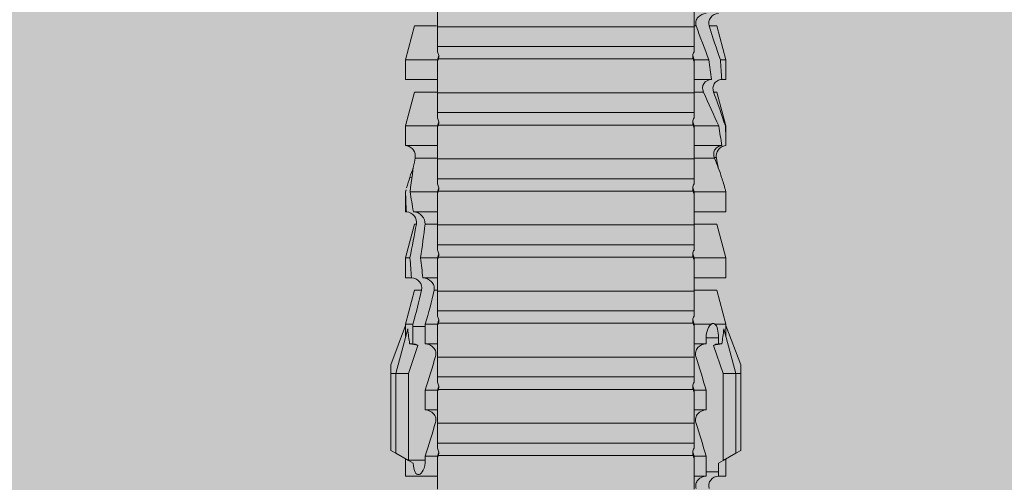
# Model space of a CAD drawing. Units: millimetres. Extents: x 2166 to 6073, y 1056 to 3714.
# Drawn here: x 2439 to 2470, y 1918 to 1932 of the extents above; entities that cross this region are included whole.
import ezdxf

# ---------------------------------------------------------------- set-up
doc = ezdxf.new("R2010")
doc.units = ezdxf.units.MM
doc.layers.add('90%', color=7, linetype='Continuous', transparency=0.9)
for name, color, linetype, lineweight in [('Bemaßung', 250, 'Continuous', 13), ('Schmale Volllinie_Rot', 1, 'Continuous', 13), ('Schraffur', 250, 'Continuous', 13)]:
    doc.layers.add(name, color=color, linetype=linetype, lineweight=lineweight)
doc.styles.get("Standard").update_dxf_attribs({"font": 'arial.ttf'})
doc.dimstyles.new('100%', dxfattribs={"dimtxt": 4, "dimasz": 3, "dimexe": 3, "dimexo": 3, "dimgap": 2, "dimtad": 1, "dimdec": 0, "dimzin": 0, "dimdsep": 46, "dimtxsty": 'Standard', "dimblk": 'OBLIQUE', "dimcen": 0.09, "dimdle": 3, "dimclrd": 256, "dimclre": 256, "dimclrt": 256, "dimadec": 0, "dimazin": 0, "dimtfac": 1, "dimtdec": 0, "dimtofl": 0, "dimtmove": 0, "dimatfit": 3, "dimfxl": 3, "dimfxlon": 1, "dimtolj": 1, "dimtzin": 0, "dimlwd": -1, "dimlwe": -1, "dimarcsym": 0})

# ---------------------------------------------------------------- blocks, each defined once
blk = doc.blocks.new('_Oblique')
at = {"color": 0, "linetype": 'ByBlock', "lineweight": -2}
blk.add_line((-0.5, -0.5), (0.5, 0.5), dxfattribs=at)
blk = doc.blocks.new('*D111')
at = {"layer": 'Bemaßung', "transparency": 16777216}
for p, q in [((2456.099, 1980.054), (2456.099, 1986.054)), ((2555.681, 1980.054), (2555.681, 1986.054)), ((2558.681, 1983.054), (2453.099, 1983.054))]:
    blk.add_line(p, q, dxfattribs=at)
at = {"layer": 'Defpoints', "color": 0, "transparency": 16777216}
for p in [(2456.099, 1983.054), (2456.099, 1890.499), (2555.681, 1890.499)]:
    blk.add_point(p, dxfattribs=at)
at = {"layer": 'Bemaßung', "transparency": 16777216, "xscale": 3, "yscale": 3, "zscale": 3, "rotation": 180}
blk.add_blockref('_Oblique', (2456.099, 1983.054), dxfattribs=at)
at = {"layer": 'Bemaßung', "transparency": 16777216, "xscale": 3, "yscale": 3, "zscale": 3}
blk.add_blockref('_Oblique', (2555.681, 1983.054), dxfattribs=at)
at = {"layer": 'Bemaßung', "transparency": 16777216, "insert": (2505.89, 1987.097), "char_height": 4, "attachment_point": 5}
blk.add_mtext('\\A1;{\\W0.75;> }100', dxfattribs=at)
blk = doc.blocks.new('HRD')
at = {"layer": 'Schmale Volllinie_Rot'}
for p, q in [((45.255, 1.352), (45.167, 1.2)), ((47.599, 1.352), (45.255, 1.352)), ((47.599, 1.2), (47.599, 1.352)), ((47.599, 1.352), (47.865, 1.352)), ((47.865, 1.352), (49.064, 0.897)), ((45.167, 1.2), (44.941, 0.809)), ((47.599, 1.2), (45.167, 1.2)), ((47.599, 1.2), (48.97, 0.833)), ((47.599, 0.809), (47.599, 1.2)), ((44.992, 0.897), (44.47, 0.897)), ((44.47, 0.897), (44.47, 0.672)), ((44.6, 0.671), (44.6, 0.294)), ((44.862, 0.671), (44.6, 0.671)), ((44.941, 0.809), (44.862, 0.671)), ((47.599, 0.809), (44.941, 0.809)), ((48.463, 0.521), (47.599, 0.809)), ((48.507, 0.671), (48.507, 0.774)), ((48.688, 0.671), (48.507, 0.671)), ((48.688, 0.671), (48.688, 0.294)), ((49.113, 0.897), (49.064, 0.897)), ((50.145, 0.621), (49.113, 0.897)), ((49.113, 0.558), (49.113, 0.897)), ((50.145, -0.049), (50.145, 0.621)), ((51.132, 0.897), (50.526, 0.897)), ((50.526, -0.074), (50.526, 0.897)), ((52.164, 0.621), (51.132, 0.897)), ((51.132, -0.074), (51.132, 0.897)), ((52.164, -0.049), (52.164, 0.621)), ((53.15, 0.897), (52.545, 0.897)), ((52.545, -0.074), (52.545, 0.897)), ((53.207, 0.882), (53.15, 0.897)), ((53.15, -0.074), (53.15, 0.897)), ((54.205, 0.604), (54.203, 0.546)), ((54.563, -0.074), (54.563, 0.773)), ((55.169, 0.897), (54.594, 0.897)), ((56.201, 0.621), (55.169, 0.897)), ((55.169, 0.897), (55.169, 0.88)), ((55.169, -0.074), (55.169, 0.676)), ((56.201, 0.621), (56.201, 0.519)), ((57.188, 0.897), (56.582, 0.897)), ((56.582, 0.897), (56.582, 0.772)), ((58.22, 0.621), (57.188, 0.897)), ((57.188, 0.897), (57.188, 0.727)), ((58.22, 0.621), (58.22, 0.385)), ((49.113, -0.074), (49.113, 0.454)), ((54.183, -0.049), (54.183, 0.548)), ((56.582, -0.074), (56.582, 0.453)), ((57.188, -0.074), (57.188, 0.38)), ((44.47, -0.074), (44.47, 0.295)), ((44.6, 0.294), (45.076, 0.294)), ((45.076, -0.074), (45.076, 0.294)), ((46.489, -0.074), (46.489, 0.294)), ((46.489, 0.294), (47.094, 0.294)), ((47.094, -0.074), (47.094, 0.294)), ((48.507, -0.074), (48.507, 0.294)), ((48.507, 0.294), (48.688, 0.294)), ((56.201, -0.049), (56.201, 0.21)), ((45.076, -0.074), (45.008, -0.074)), ((45.099, -7.891), (45.099, -0.104)), ((46.085, -0.074), (45.479, -0.074)), ((45.479, -7.921), (45.479, -0.074)), ((46.085, -7.921), (46.085, -0.074)), ((47.094, -0.074), (47.027, -0.074)), ((47.117, -7.891), (47.117, -0.104)), ((47.498, -7.921), (47.498, -0.074)), ((48.104, -0.074), (47.498, -0.074)), ((48.104, -7.921), (48.104, -0.074)), ((49.113, -0.074), (49.045, -0.074)), ((49.136, -7.891), (49.136, -0.104)), ((50.122, -0.074), (49.517, -0.074)), ((49.517, -7.921), (49.517, -0.074)), ((50.122, -7.921), (50.122, -0.074)), ((51.132, -0.074), (51.064, -0.074)), ((51.155, -7.891), (51.155, -0.104)), ((51.535, -7.921), (51.535, -0.074)), ((52.141, -0.074), (51.535, -0.074)), ((52.141, -7.921), (52.141, -0.074)), ((53.15, -0.074), (53.083, -0.074)), ((53.173, -7.891), (53.173, -0.104)), ((54.16, -0.074), (53.554, -0.074)), ((53.554, -7.921), (53.554, -0.074)), ((54.16, -7.921), (54.16, -0.074)), ((55.169, -0.074), (55.101, -0.074)), ((55.192, -7.891), (55.192, -0.104)), ((55.573, -7.921), (55.573, -0.074)), ((56.178, -0.074), (55.573, -0.074)), ((56.178, -7.921), (56.178, -0.074)), ((57.188, -0.074), (57.12, -0.074)), ((57.21, -7.891), (57.21, -0.104)), ((57.591, -7.921), (57.591, -0.074)), ((58.197, -0.074), (57.591, -0.074)), ((58.197, -7.921), (58.197, -0.074)), ((58.22, -0.068), (58.22, -0.008)), ((44.47, -8.893), (44.47, -7.921)), ((45.076, -7.921), (45.008, -7.921)), ((45.076, -8.29), (45.076, -7.921)), ((46.085, -7.921), (45.479, -7.921)), ((46.489, -8.29), (46.489, -7.921)), ((47.094, -7.921), (47.027, -7.921)), ((47.094, -8.29), (47.094, -7.921)), ((48.104, -7.921), (47.498, -7.921)), ((48.507, -8.29), (48.507, -7.921)), ((49.113, -7.921), (49.045, -7.921)), ((49.113, -8.29), (49.113, -7.921)), ((50.122, -7.921), (49.517, -7.921)), ((50.145, -8.022), (50.145, -7.932)), ((50.526, -8.366), (50.526, -7.921)), ((51.132, -7.921), (51.064, -7.921)), ((51.132, -8.437), (51.132, -7.921)), ((52.141, -7.921), (51.535, -7.921)), ((52.164, -8.3), (52.164, -7.942)), ((52.545, -8.656), (52.545, -7.921)), ((53.15, -7.921), (53.083, -7.921)), ((53.15, -8.755), (53.15, -7.921)), ((54.16, -7.921), (53.554, -7.921)), ((54.183, -8.603), (54.183, -7.925)), ((54.563, -8.893), (54.563, -7.921)), ((55.169, -7.921), (55.101, -7.921)), ((55.169, -8.893), (55.169, -7.921)), ((56.178, -7.921), (55.573, -7.921)), ((56.201, -8.616), (56.201, -7.937)), ((56.582, -8.893), (56.582, -7.921)), ((57.188, -7.921), (57.12, -7.921)), ((57.188, -8.893), (57.188, -7.921)), ((58.197, -7.921), (57.591, -7.921)), ((58.22, -8.616), (58.22, -7.944)), ((44.954, -8.804), (44.954, -8.29)), ((45.076, -8.29), (44.954, -8.29)), ((47.094, -8.29), (46.489, -8.29)), ((49.041, -8.29), (48.507, -8.29)), ((49.041, -8.667), (49.041, -8.29)), ((50.145, -8.403), (50.145, -8.616)), ((44.86, -8.663), (44.941, -8.804)), ((47.599, -8.804), (48.463, -8.516)), ((48.507, -8.667), (49.041, -8.667)), ((48.507, -8.769), (48.507, -8.667)), ((49.113, -8.893), (50.145, -8.616)), ((49.113, -8.667), (49.113, -8.893)), ((50.526, -8.716), (50.526, -8.893)), ((51.132, -8.893), (52.164, -8.616)), ((52.164, -8.563), (52.164, -8.616)), ((53.594, -8.763), (53.595, -8.698)), ((55.169, -8.893), (56.201, -8.616)), ((57.188, -8.893), (58.22, -8.616)), ((44.47, -8.893), (44.992, -8.893)), ((44.941, -8.804), (45.167, -9.196)), ((44.954, -8.804), (47.599, -8.804)), ((47.599, -9.196), (47.599, -8.804)), ((47.599, -9.196), (48.97, -8.828)), ((47.865, -9.347), (49.064, -8.893)), ((49.064, -8.893), (49.113, -8.893)), ((50.526, -8.893), (51.132, -8.893)), ((51.132, -8.76), (51.132, -8.893)), ((52.545, -8.87), (52.545, -8.893)), ((52.545, -8.893), (53.15, -8.893)), ((53.15, -8.893), (53.207, -8.878)), ((53.15, -8.893), (53.15, -8.893)), ((54.594, -8.893), (55.169, -8.893)), ((56.582, -8.893), (57.188, -8.893)), ((47.599, -9.196), (45.167, -9.196)), ((45.167, -9.196), (45.255, -9.347)), ((47.599, -9.347), (47.599, -9.196)), ((47.599, -9.347), (45.255, -9.347)), ((47.865, -9.347), (47.599, -9.347))]:
    blk.add_line(p, q, dxfattribs=at)
for centre, major_axis, ratio, start_param, end_param in [((65.434, -3.998), (-18.259, 4.1), 0.14647, 5.867817, 5.930363), ((61.982, -3.998), (-18.257, 3.583), 0.182676, 5.533624, 5.559414), ((44.954, -8.495), (-0.442, 0), 0.700325, 1.542349, 1.570796), ((65.434, -3.998), (18.259, 4.1), 0.14647, 3.494414, 3.556961), ((61.982, -3.998), (18.257, 3.583), 0.182676, 3.865364, 3.891154)]:
    blk.add_ellipse(centre, major_axis=major_axis, ratio=ratio, start_param=start_param, end_param=end_param, dxfattribs=at)
for points, knots in [([(44.089, 0.384), (44.177, 0.357), (44.277, 0.376), (44.422, 0.49), (44.465, 0.58), (44.47, 0.672)], [0, 0, 0, 0, 0.5, 0.5, 1, 1, 1, 1]), ([(49.113, 0.558), (49.087, 0.593), (49.034, 0.622), (48.883, 0.661), (48.786, 0.671), (48.688, 0.671)], [0, 0, 0, 0, 0.5, 0.5, 1, 1, 1, 1]), ([(54.563, 0.773), (54.561, 0.723), (54.545, 0.675), (54.494, 0.596), (54.459, 0.568), (54.345, 0.513), (54.259, 0.517), (54.183, 0.548)], [0, 0, 0, 0, 0.25, 0.25, 0.5, 0.5, 1, 1, 1, 1]), ([(54.205, 0.604), (54.278, 0.595), (54.357, 0.611), (54.462, 0.682), (54.495, 0.715), (54.544, 0.796), (54.561, 0.846), (54.563, 0.897)], [0, 0, 0, 0, 0.5, 0.5, 0.75, 0.75, 1, 1, 1, 1]), ([(56.201, 0.519), (56.282, 0.489), (56.377, 0.494), (56.489, 0.565), (56.521, 0.598), (56.567, 0.679), (56.58, 0.725), (56.582, 0.772)], [0, 0, 0, 0, 0.5, 0.5, 0.75, 0.75, 1, 1, 1, 1]), ([(58.22, 0.385), (58.307, 0.358), (58.407, 0.376), (58.552, 0.49), (58.596, 0.58), (58.601, 0.672)], [0, 0, 0, 0, 0.5, 0.5, 1, 1, 1, 1]), ([(48.688, 0.294), (48.788, 0.294), (48.885, 0.314), (49.035, 0.374), (49.087, 0.414), (49.113, 0.454)], [0, 0, 0, 0, 0.5, 0.5, 1, 1, 1, 1]), ([(56.582, 0.453), (56.577, 0.361), (56.532, 0.269), (56.38, 0.172), (56.283, 0.173), (56.201, 0.21)], [0, 0, 0, 0, 0.5, 0.5, 1, 1, 1, 1]), ([(44.47, 0.295), (44.466, 0.2), (44.425, 0.106), (44.319, 0.014), (44.276, -0.009), (44.183, -0.028), (44.134, -0.025), (44.089, -0.009)], [0, 0, 0, 0, 0.5, 0.5, 0.75, 0.75, 1, 1, 1, 1]), ([(46.489, 0.294), (46.484, 0.199), (46.443, 0.105), (46.338, 0.011), (46.295, -0.013), (46.203, -0.035), (46.154, -0.033), (46.108, -0.019)], [0, 0, 0, 0, 0.5, 0.5, 0.75, 0.75, 1, 1, 1, 1]), ([(48.507, 0.294), (48.503, 0.199), (48.462, 0.105), (48.357, 0.011), (48.314, -0.013), (48.222, -0.035), (48.172, -0.033), (48.127, -0.019)], [0, 0, 0, 0, 0.5, 0.5, 0.75, 0.75, 1, 1, 1, 1]), ([(58.601, 0.295), (58.596, 0.2), (58.556, 0.107), (58.449, 0.014), (58.406, -0.008), (58.314, -0.027), (58.265, -0.024), (58.22, -0.008)], [0, 0, 0, 0, 0.5, 0.5, 0.75, 0.75, 1, 1, 1, 1]), ([(45.201, -0.116), (45.184, -0.118), (45.166, -0.118), (45.132, -0.114), (45.115, -0.11), (45.099, -0.104)], [0, 0, 0, 0, 0.5, 0.5, 1, 1, 1, 1]), ([(45.318, -0.074), (45.3, -0.085), (45.281, -0.095), (45.242, -0.109), (45.222, -0.114), (45.201, -0.116)], [0, 0, 0, 0, 0.5, 0.5, 1, 1, 1, 1]), ([(45.48, -0.074), (45.476, -0.074), (45.463, -0.074), (45.412, -0.074), (45.374, -0.074), (45.318, -0.074)], [0, 0, 0, 0, 0.5, 0.5, 1, 1, 1, 1]), ([(47.22, -0.116), (47.202, -0.118), (47.185, -0.118), (47.151, -0.114), (47.134, -0.11), (47.117, -0.104)], [0, 0, 0, 0, 0.5, 0.5, 1, 1, 1, 1]), ([(47.336, -0.074), (47.319, -0.085), (47.3, -0.095), (47.261, -0.109), (47.241, -0.114), (47.22, -0.116)], [0, 0, 0, 0, 0.5, 0.5, 1, 1, 1, 1]), ([(47.499, -0.074), (47.494, -0.074), (47.482, -0.074), (47.431, -0.074), (47.393, -0.074), (47.336, -0.074)], [0, 0, 0, 0, 0.5, 0.5, 1, 1, 1, 1]), ([(49.238, -0.116), (49.221, -0.118), (49.204, -0.118), (49.169, -0.114), (49.152, -0.11), (49.136, -0.104)], [0, 0, 0, 0, 0.5, 0.5, 1, 1, 1, 1]), ([(49.355, -0.074), (49.337, -0.085), (49.319, -0.095), (49.28, -0.109), (49.259, -0.114), (49.238, -0.116)], [0, 0, 0, 0, 0.5, 0.5, 1, 1, 1, 1]), ([(49.518, -0.074), (49.513, -0.074), (49.5, -0.074), (49.449, -0.074), (49.411, -0.074), (49.355, -0.074)], [0, 0, 0, 0, 0.5, 0.5, 1, 1, 1, 1]), ([(51.257, -0.116), (51.24, -0.118), (51.222, -0.118), (51.188, -0.114), (51.171, -0.11), (51.155, -0.104)], [0, 0, 0, 0, 0.5, 0.5, 1, 1, 1, 1]), ([(51.373, -0.074), (51.356, -0.085), (51.337, -0.095), (51.298, -0.109), (51.278, -0.114), (51.257, -0.116)], [0, 0, 0, 0, 0.5, 0.5, 1, 1, 1, 1]), ([(51.536, -0.074), (51.532, -0.074), (51.519, -0.074), (51.468, -0.074), (51.43, -0.074), (51.373, -0.074)], [0, 0, 0, 0, 0.5, 0.5, 1, 1, 1, 1]), ([(53.276, -0.116), (53.258, -0.118), (53.241, -0.118), (53.207, -0.114), (53.19, -0.11), (53.173, -0.104)], [0, 0, 0, 0, 0.5, 0.5, 1, 1, 1, 1]), ([(53.392, -0.074), (53.375, -0.085), (53.356, -0.095), (53.317, -0.109), (53.297, -0.114), (53.276, -0.116)], [0, 0, 0, 0, 0.5, 0.5, 1, 1, 1, 1]), ([(53.555, -0.074), (53.55, -0.074), (53.538, -0.074), (53.487, -0.074), (53.448, -0.074), (53.392, -0.074)], [0, 0, 0, 0, 0.5, 0.5, 1, 1, 1, 1]), ([(55.294, -0.116), (55.277, -0.118), (55.259, -0.118), (55.225, -0.114), (55.208, -0.11), (55.192, -0.104)], [0, 0, 0, 0, 0.5, 0.5, 1, 1, 1, 1]), ([(55.411, -0.074), (55.393, -0.085), (55.375, -0.095), (55.336, -0.109), (55.315, -0.114), (55.294, -0.116)], [0, 0, 0, 0, 0.5, 0.5, 1, 1, 1, 1]), ([(55.574, -0.074), (55.569, -0.074), (55.556, -0.074), (55.505, -0.074), (55.467, -0.074), (55.411, -0.074)], [0, 0, 0, 0, 0.5, 0.5, 1, 1, 1, 1]), ([(57.313, -0.116), (57.296, -0.118), (57.278, -0.118), (57.244, -0.114), (57.227, -0.11), (57.21, -0.104)], [0, 0, 0, 0, 0.5, 0.5, 1, 1, 1, 1]), ([(57.429, -0.074), (57.412, -0.085), (57.393, -0.095), (57.354, -0.109), (57.334, -0.114), (57.313, -0.116)], [0, 0, 0, 0, 0.5, 0.5, 1, 1, 1, 1]), ([(57.592, -0.074), (57.588, -0.074), (57.575, -0.074), (57.524, -0.074), (57.486, -0.074), (57.429, -0.074)], [0, 0, 0, 0, 0.5, 0.5, 1, 1, 1, 1]), ([(45.099, -7.891), (45.115, -7.886), (45.132, -7.882), (45.166, -7.878), (45.184, -7.878), (45.201, -7.879)], [0, 0, 0, 0, 0.5, 0.5, 1, 1, 1, 1]), ([(45.201, -7.879), (45.222, -7.882), (45.242, -7.886), (45.281, -7.901), (45.3, -7.91), (45.318, -7.921)], [0, 0, 0, 0, 0.5, 0.5, 1, 1, 1, 1]), ([(45.318, -7.921), (45.374, -7.921), (45.412, -7.921), (45.463, -7.921), (45.476, -7.921), (45.48, -7.921)], [0, 0, 0, 0, 0.5, 0.5, 1, 1, 1, 1]), ([(46.108, -7.976), (46.153, -7.962), (46.202, -7.961), (46.295, -7.983), (46.338, -8.006), (46.444, -8.101), (46.484, -8.194), (46.489, -8.29)], [0, 0, 0, 0, 0.25, 0.25, 0.5, 0.5, 1, 1, 1, 1]), ([(47.117, -7.891), (47.134, -7.886), (47.15, -7.882), (47.185, -7.878), (47.203, -7.878), (47.22, -7.879)], [0, 0, 0, 0, 0.5, 0.5, 1, 1, 1, 1]), ([(47.22, -7.879), (47.241, -7.882), (47.261, -7.886), (47.3, -7.901), (47.319, -7.91), (47.336, -7.921)], [0, 0, 0, 0, 0.5, 0.5, 1, 1, 1, 1]), ([(47.336, -7.921), (47.393, -7.921), (47.43, -7.921), (47.482, -7.921), (47.494, -7.921), (47.499, -7.921)], [0, 0, 0, 0, 0.5, 0.5, 1, 1, 1, 1]), ([(48.127, -7.976), (48.172, -7.962), (48.221, -7.961), (48.313, -7.983), (48.356, -8.006), (48.462, -8.101), (48.503, -8.194), (48.507, -8.29)], [0, 0, 0, 0, 0.25, 0.25, 0.5, 0.5, 1, 1, 1, 1]), ([(49.136, -7.891), (49.152, -7.886), (49.169, -7.882), (49.203, -7.878), (49.221, -7.878), (49.238, -7.879)], [0, 0, 0, 0, 0.5, 0.5, 1, 1, 1, 1]), ([(49.238, -7.879), (49.259, -7.882), (49.279, -7.886), (49.319, -7.901), (49.337, -7.91), (49.355, -7.921)], [0, 0, 0, 0, 0.5, 0.5, 1, 1, 1, 1]), ([(49.355, -7.921), (49.411, -7.921), (49.449, -7.921), (49.5, -7.921), (49.513, -7.921), (49.518, -7.921)], [0, 0, 0, 0, 0.5, 0.5, 1, 1, 1, 1]), ([(50.145, -8.022), (50.192, -8.012), (50.242, -8.015), (50.333, -8.046), (50.375, -8.073), (50.479, -8.174), (50.521, -8.269), (50.526, -8.366)], [0, 0, 0, 0, 0.25, 0.25, 0.5, 0.5, 1, 1, 1, 1]), ([(51.155, -7.891), (51.171, -7.886), (51.188, -7.882), (51.222, -7.878), (51.24, -7.878), (51.257, -7.879)], [0, 0, 0, 0, 0.5, 0.5, 1, 1, 1, 1]), ([(51.257, -7.879), (51.278, -7.882), (51.298, -7.886), (51.337, -7.901), (51.356, -7.91), (51.373, -7.921)], [0, 0, 0, 0, 0.5, 0.5, 1, 1, 1, 1]), ([(51.373, -7.921), (51.43, -7.921), (51.468, -7.921), (51.519, -7.921), (51.532, -7.921), (51.536, -7.921)], [0, 0, 0, 0, 0.5, 0.5, 1, 1, 1, 1]), ([(53.173, -7.891), (53.19, -7.886), (53.206, -7.882), (53.241, -7.878), (53.258, -7.878), (53.276, -7.879)], [0, 0, 0, 0, 0.5, 0.5, 1, 1, 1, 1]), ([(53.276, -7.879), (53.296, -7.882), (53.317, -7.886), (53.356, -7.901), (53.375, -7.91), (53.392, -7.921)], [0, 0, 0, 0, 0.5, 0.5, 1, 1, 1, 1]), ([(53.392, -7.921), (53.449, -7.921), (53.486, -7.921), (53.538, -7.921), (53.55, -7.921), (53.555, -7.921)], [0, 0, 0, 0, 0.5, 0.5, 1, 1, 1, 1]), ([(55.192, -7.891), (55.208, -7.886), (55.225, -7.882), (55.259, -7.878), (55.277, -7.878), (55.294, -7.879)], [0, 0, 0, 0, 0.5, 0.5, 1, 1, 1, 1]), ([(55.294, -7.879), (55.315, -7.882), (55.335, -7.886), (55.375, -7.901), (55.393, -7.91), (55.411, -7.921)], [0, 0, 0, 0, 0.5, 0.5, 1, 1, 1, 1]), ([(55.411, -7.921), (55.467, -7.921), (55.505, -7.921), (55.556, -7.921), (55.569, -7.921), (55.574, -7.921)], [0, 0, 0, 0, 0.5, 0.5, 1, 1, 1, 1]), ([(57.21, -7.891), (57.227, -7.886), (57.244, -7.882), (57.278, -7.878), (57.296, -7.878), (57.313, -7.879)], [0, 0, 0, 0, 0.5, 0.5, 1, 1, 1, 1]), ([(57.313, -7.879), (57.334, -7.882), (57.354, -7.886), (57.393, -7.901), (57.412, -7.91), (57.429, -7.921)], [0, 0, 0, 0, 0.5, 0.5, 1, 1, 1, 1]), ([(57.429, -7.921), (57.486, -7.921), (57.524, -7.921), (57.575, -7.921), (57.588, -7.921), (57.592, -7.921)], [0, 0, 0, 0, 0.5, 0.5, 1, 1, 1, 1]), ([(44.954, -8.29), (44.839, -8.29), (44.73, -8.315), (44.574, -8.39), (44.526, -8.438), (44.503, -8.527), (44.529, -8.57), (44.651, -8.634), (44.75, -8.656), (44.86, -8.663)], [0, 0, 0, 0, 0.25, 0.25, 0.5, 0.5, 0.75, 0.75, 1, 1, 1, 1]), ([(50.526, -8.716), (50.521, -8.622), (50.475, -8.531), (50.334, -8.411), (50.237, -8.382), (50.145, -8.403)], [0, 0, 0, 0, 0.5, 0.5, 1, 1, 1, 1]), ([(52.164, -8.3), (52.256, -8.29), (52.349, -8.329), (52.489, -8.46), (52.54, -8.555), (52.545, -8.656)], [0, 0, 0, 0, 0.5, 0.5, 1, 1, 1, 1]), ([(52.545, -8.87), (52.539, -8.771), (52.485, -8.681), (52.342, -8.571), (52.252, -8.547), (52.164, -8.563)], [0, 0, 0, 0, 0.5, 0.5, 1, 1, 1, 1]), ([(54.205, -8.6), (54.278, -8.591), (54.357, -8.606), (54.462, -8.678), (54.495, -8.71), (54.544, -8.791), (54.561, -8.841), (54.563, -8.893)], [0, 0, 0, 0, 0.5, 0.5, 0.75, 0.75, 1, 1, 1, 1])]:
    blk.add_open_spline(points, degree=3, knots=knots, dxfattribs=at)
for points in [[(44.6, 0.671), (44.557, 0.671), (44.513, 0.671), (44.47, 0.672)], [(48.507, 0.774), (48.504, 0.687), (48.487, 0.603), (48.463, 0.521)], [(48.463, 0.521), (48.49, 0.566), (48.505, 0.618), (48.507, 0.671)], [(53.594, 0.767), (53.47, 0.808), (53.342, 0.846), (53.209, 0.882)], [(54.183, 0.548), (53.98, 0.63), (53.784, 0.704), (53.594, 0.767)], [(53.895, 0.659), (53.993, 0.643), (54.089, 0.626), (54.183, 0.608)], [(54.183, 0.608), (54.19, 0.606), (54.197, 0.605), (54.205, 0.604)], [(55.169, 0.88), (54.959, 0.891), (54.757, 0.898), (54.563, 0.897)], [(54.563, 0.773), (54.76, 0.743), (54.962, 0.71), (55.169, 0.676)], [(55.169, 0.88), (55.5, 0.772), (55.844, 0.649), (56.201, 0.519)], [(56.201, 0.21), (55.848, 0.369), (55.504, 0.526), (55.169, 0.676)], [(57.188, 0.727), (56.983, 0.74), (56.781, 0.756), (56.582, 0.772)], [(57.188, 0.727), (57.526, 0.61), (57.87, 0.494), (58.22, 0.385)], [(49.113, 0.558), (49.136, 0.521), (49.136, 0.485), (49.113, 0.454)], [(56.582, 0.453), (56.781, 0.426), (56.983, 0.401), (57.188, 0.38)], [(58.22, -0.008), (57.87, 0.113), (57.526, 0.244), (57.188, 0.38)], [(44.47, 0.295), (44.513, 0.294), (44.557, 0.294), (44.6, 0.294)], [(46.108, -0.019), (45.764, 0.086), (45.42, 0.19), (45.076, 0.294)], [(48.127, -0.019), (47.783, 0.086), (47.439, 0.19), (47.094, 0.294)], [(45.008, -0.074), (44.696, -0.074), (44.382, -0.074), (44.066, -0.074)], [(45.099, -0.104), (45.068, -0.094), (45.038, -0.084), (45.008, -0.074)], [(45.076, -0.074), (45.117, -0.088), (45.159, -0.102), (45.201, -0.116)], [(47.027, -0.074), (46.715, -0.074), (46.401, -0.074), (46.085, -0.074)], [(47.117, -0.104), (47.087, -0.094), (47.057, -0.084), (47.027, -0.074)], [(47.094, -0.074), (47.136, -0.088), (47.178, -0.102), (47.22, -0.116)], [(49.045, -0.074), (48.734, -0.074), (48.419, -0.074), (48.104, -0.074)], [(49.136, -0.104), (49.106, -0.094), (49.076, -0.084), (49.045, -0.074)], [(49.113, -0.074), (49.155, -0.088), (49.197, -0.102), (49.238, -0.116)], [(51.064, -0.074), (50.752, -0.074), (50.438, -0.074), (50.122, -0.074)], [(51.155, -0.104), (51.124, -0.094), (51.094, -0.084), (51.064, -0.074)], [(51.132, -0.074), (51.173, -0.088), (51.215, -0.102), (51.257, -0.116)], [(53.083, -0.074), (52.771, -0.074), (52.457, -0.074), (52.141, -0.074)], [(53.173, -0.104), (53.143, -0.094), (53.113, -0.084), (53.083, -0.074)], [(53.15, -0.074), (53.192, -0.088), (53.234, -0.102), (53.276, -0.116)], [(55.101, -0.074), (54.79, -0.074), (54.475, -0.074), (54.16, -0.074)], [(55.192, -0.104), (55.162, -0.094), (55.131, -0.084), (55.101, -0.074)], [(55.169, -0.074), (55.211, -0.088), (55.253, -0.102), (55.294, -0.116)], [(57.12, -0.074), (56.808, -0.074), (56.494, -0.074), (56.178, -0.074)], [(57.21, -0.104), (57.18, -0.094), (57.15, -0.084), (57.12, -0.074)], [(57.188, -0.074), (57.229, -0.088), (57.271, -0.102), (57.313, -0.116)], [(59.139, -0.074), (58.827, -0.074), (58.513, -0.074), (58.197, -0.074)], [(44.066, -7.921), (44.382, -7.921), (44.696, -7.921), (45.008, -7.921)], [(45.008, -7.921), (45.038, -7.911), (45.068, -7.901), (45.099, -7.891)], [(45.201, -7.879), (45.159, -7.893), (45.117, -7.908), (45.076, -7.921)], [(45.076, -8.29), (45.42, -8.186), (45.764, -8.081), (46.108, -7.976)], [(46.085, -7.921), (46.401, -7.921), (46.715, -7.921), (47.027, -7.921)], [(47.027, -7.921), (47.057, -7.911), (47.087, -7.901), (47.117, -7.891)], [(47.22, -7.879), (47.178, -7.893), (47.136, -7.908), (47.094, -7.921)], [(47.094, -8.29), (47.439, -8.186), (47.783, -8.081), (48.127, -7.976)], [(48.104, -7.921), (48.419, -7.921), (48.734, -7.921), (49.045, -7.921)], [(49.045, -7.921), (49.076, -7.911), (49.106, -7.901), (49.136, -7.891)], [(49.238, -7.879), (49.197, -7.893), (49.155, -7.908), (49.113, -7.921)], [(49.113, -8.29), (49.456, -8.188), (49.8, -8.099), (50.145, -8.022)], [(50.122, -7.921), (50.438, -7.921), (50.752, -7.921), (51.064, -7.921)], [(51.064, -7.921), (51.094, -7.911), (51.124, -7.901), (51.155, -7.891)], [(51.257, -7.879), (51.215, -7.893), (51.173, -7.908), (51.132, -7.921)], [(52.141, -7.921), (52.457, -7.921), (52.771, -7.921), (53.083, -7.921)], [(53.083, -7.921), (53.113, -7.911), (53.143, -7.901), (53.173, -7.891)], [(53.276, -7.879), (53.234, -7.893), (53.192, -7.908), (53.15, -7.921)], [(54.16, -7.921), (54.475, -7.921), (54.79, -7.921), (55.101, -7.921)], [(55.101, -7.921), (55.131, -7.911), (55.162, -7.901), (55.192, -7.891)], [(55.294, -7.879), (55.253, -7.893), (55.211, -7.908), (55.169, -7.921)], [(56.178, -7.921), (56.494, -7.921), (56.808, -7.921), (57.12, -7.921)], [(57.12, -7.921), (57.15, -7.911), (57.18, -7.901), (57.21, -7.891)], [(57.313, -7.879), (57.271, -7.893), (57.229, -7.908), (57.188, -7.921)], [(58.197, -7.921), (58.513, -7.921), (58.827, -7.921), (59.139, -7.921)], [(49.113, -8.29), (49.089, -8.29), (49.065, -8.29), (49.041, -8.29)], [(50.145, -8.403), (49.801, -8.483), (49.457, -8.57), (49.113, -8.667)], [(51.132, -8.437), (50.932, -8.411), (50.73, -8.387), (50.526, -8.366)], [(51.132, -8.437), (51.484, -8.381), (51.828, -8.337), (52.164, -8.3)], [(48.507, -8.667), (48.505, -8.614), (48.489, -8.562), (48.463, -8.516)], [(48.463, -8.516), (48.487, -8.598), (48.504, -8.682), (48.507, -8.769)], [(49.041, -8.667), (49.065, -8.667), (49.089, -8.667), (49.113, -8.667)], [(50.526, -8.716), (50.731, -8.729), (50.932, -8.744), (51.132, -8.76)], [(52.164, -8.563), (51.832, -8.627), (51.487, -8.69), (51.132, -8.76)], [(53.15, -8.755), (52.953, -8.725), (52.752, -8.691), (52.545, -8.656)], [(53.15, -8.755), (53.519, -8.712), (53.863, -8.667), (54.183, -8.603)], [(53.886, -8.659), (53.787, -8.696), (53.69, -8.731), (53.594, -8.763)], [(54.183, -8.603), (54.19, -8.602), (54.197, -8.601), (54.205, -8.6)], [(52.545, -8.87), (52.754, -8.883), (52.956, -8.891), (53.15, -8.893)], [(53.209, -8.877), (53.189, -8.883), (53.17, -8.888), (53.15, -8.893)], [(53.594, -8.763), (53.49, -8.797), (53.382, -8.83), (53.27, -8.861)], [(54.593, -8.893), (54.583, -8.893), (54.573, -8.893), (54.563, -8.893)]]:
    blk.add_open_spline(points, degree=3, dxfattribs=at)
blk = doc.blocks.new('MacFOX_215_L_11 Draufsicht mit Dübel')
at = {"rotation": 90}
blk.add_blockref('HRD', (-28.498, -17.134), dxfattribs=at)

msp = doc.modelspace()

# ---------------------------------------------------------------- hatches: boundary and pattern name
at = {"layer": '90%'}
msp.add_hatch(color=256, dxfattribs=at).paths.add_polyline_path([(2310.027, 2015.499), (2310.027, 1890.499), (2555.681, 1890.499), (2555.681, 2082.215), (2430.681, 2082.215), (2430.681, 2015.499)])

# ---------------------------------------------------------------- block references
at = {"layer": 'Schraffur', "xscale": -1}
msp.add_blockref('MacFOX_215_L_11 Draufsicht mit Dübel', (2431.599, 1890.499), dxfattribs=at)

# ---------------------------------------------------------------- dimensions: what is measured, and where the dimension line sits
at = {"layer": 'Bemaßung'}
dim = msp.add_linear_dim(base=(2456.099, 1983.054), p1=(2555.681, 1890.499), p2=(2456.099, 1890.499), text='{\\W0.75;> }100', dimstyle='100%', dxfattribs=at)
dim.commit()
dim.dimension.update_dxf_attribs({"geometry": '*D111', "text_midpoint": (2505.89, 1987.097)})

doc.saveas('drawing.dxf')
